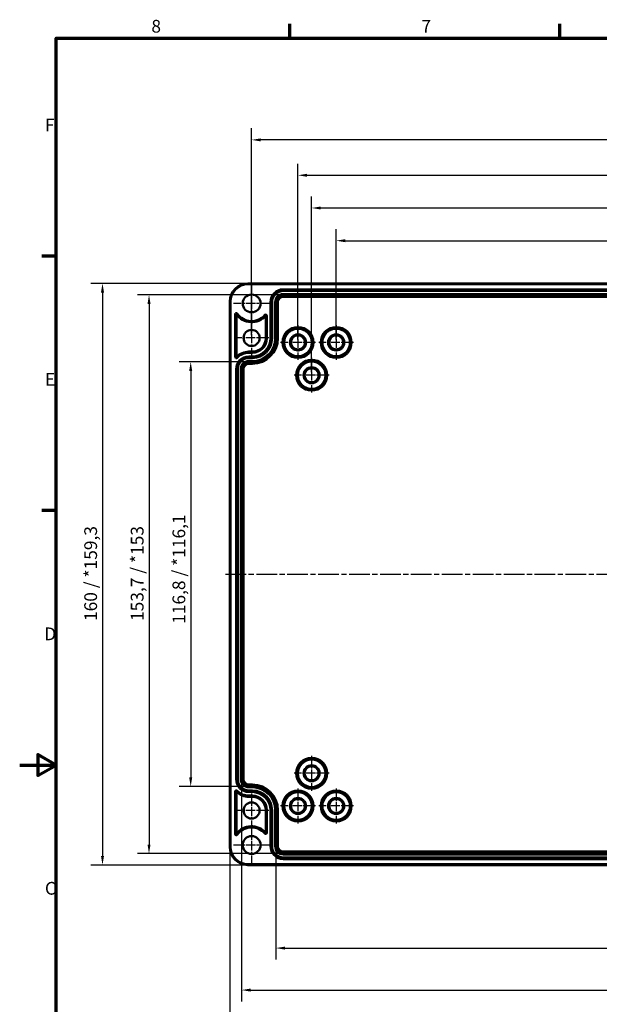
# Model space of a CAD drawing. Units: millimetres. Extents: x 0 to 594, y 0 to 420.
# Drawn here: x 0 to 159, y 144 to 415 of the extents above; entities that cross this region are included whole.
import ezdxf

# ---------------------------------------------------------------- set-up
doc = ezdxf.new("R2010")
doc.units = ezdxf.units.MM
doc.linetypes.add('CHAIN', pattern=[0.3543, 0.2362, -0.0295, 0.0591, -0.0295])
doc.layers.get('0').update_dxf_attribs({"lineweight": 25})
for name, color, linetype, lineweight in [('Bemaßung (ISO)', 7, 'Continuous', 25), ('Mittellinie (ISO)', 7, 'Continuous', 25), ('Mittelpunktmarkierung (ISO)', 7, 'Continuous', 25), ('Rahmen (ISO)', 7, 'Continuous', 70), ('Sichtbar (ISO)', 7, 'Continuous', 50), ('Sichtbar schmal (ISO)', 7, 'Continuous', 35)]:
    doc.layers.add(name, color=color, linetype=linetype, lineweight=lineweight)
doc.styles.add('Notiztext (DIN)', font='isocpeur.ttf')
doc.dimstyles.new('Standard (DIN)', dxfattribs={"dimtxt": 3.5, "dimasz": 2.5, "dimexe": 3.175, "dimexo": 0.8, "dimgap": 0.8, "dimtad": 1, "dimrnd": 1e-08, "dimzin": 0, "dimtxsty": 'Notiztext (DIN)', "dimcen": 0.09, "dimdle": 10, "dimclrd": 256, "dimclre": 256, "dimclrt": 256, "dimadec": 0, "dimazin": 0, "dimtfac": 1, "dimtmove": 0, "dimatfit": 3, "dimfxl": 1, "dimtolj": 1, "dimtzin": 0, "dimlwd": -1, "dimlwe": -1, "dimarcsym": 0})

# ---------------------------------------------------------------- blocks, each defined once
blk = doc.blocks.new('Ränder Standardrahmen')
at = {"layer": 'Rahmen (ISO)'}
for p, q in [((74.25, 410), (74.25, 413.9)), ((148.5, 410), (148.5, 413.9)), ((10, 350), (6.1, 350)), ((10, 280), (6.1, 280))]:
    blk.add_line(p, q, dxfattribs=at)
at = {"layer": 'Rahmen (ISO)', "flags": 128}
for points in [[(10, 10), (10, 410), (584, 410), (584, 10), (10, 10)], [(0, 210), (10, 210), (5, 212.89), (5, 207.11), (10, 210)]]:
    blk.add_lwpolyline(points, dxfattribs=at)
at = {"layer": 'Rahmen (ISO)', "char_height": 3.5, "attachment_point": 7, "style": 'Notiztext (DIN)'}
for s, insert in [('8', (36.2, 410.4)), ('7', (110.45, 410.4)), ('F', (6.93, 383.25)), ('E', (6.93, 313.25)), ('D', (6.75, 243.25)), ('C', (6.93, 173.25))]:
    blk.add_mtext(s, dxfattribs=dict(at, insert=insert))
blk = doc.blocks.new('*D8')
at = {"layer": 'Bemaßung (ISO)', "transparency": 16777216}
for p, q in [((87.01, 327.05), (87.01, 357.42)), ((278.51, 327.05), (278.51, 357.42)), ((89.51, 354.25), (276.01, 354.25))]:
    blk.add_line(p, q, dxfattribs=at)
for points in [[(89.51, 354.66), (89.51, 353.83), (87.01, 354.25)], [(276.01, 354.66), (276.01, 353.83), (278.51, 354.25)]]:
    blk.add_solid(points, dxfattribs=at)
at = {"layer": 'Defpoints', "color": 0, "transparency": 16777216}
for p in [(278.51, 354.25), (87.01, 326.25), (278.51, 326.25)]:
    blk.add_point(p, dxfattribs=at)
at = {"layer": 'Bemaßung (ISO)', "transparency": 16777216, "insert": (178.3, 359.25), "char_height": 3.5, "attachment_point": 1, "style": 'Notiztext (DIN)'}
blk.add_mtext('\\A1;191,5', dxfattribs=at)
blk = doc.blocks.new('*D9')
at = {"layer": 'Bemaßung (ISO)', "transparency": 16777216}
for p, q in [((80.26, 318.05), (80.26, 366.42)), ((285.26, 318.05), (285.26, 366.42)), ((82.76, 363.25), (282.76, 363.25))]:
    blk.add_line(p, q, dxfattribs=at)
for points in [[(82.76, 363.66), (82.76, 362.83), (80.26, 363.25)], [(282.76, 363.66), (282.76, 362.83), (285.26, 363.25)]]:
    blk.add_solid(points, dxfattribs=at)
at = {"layer": 'Defpoints', "color": 0, "transparency": 16777216}
for p in [(285.26, 363.25), (80.26, 317.25), (285.26, 317.25)]:
    blk.add_point(p, dxfattribs=at)
at = {"layer": 'Bemaßung (ISO)', "transparency": 16777216, "insert": (179.44, 367.55), "char_height": 3.5, "attachment_point": 1, "style": 'Notiztext (DIN)'}
blk.add_mtext('\\A1;205', dxfattribs=at)
blk = doc.blocks.new('*D10')
at = {"layer": 'Bemaßung (ISO)', "transparency": 16777216}
for p, q in [((76.51, 327.05), (76.51, 375.42)), ((289.01, 327.05), (289.01, 375.42)), ((79.01, 372.25), (286.51, 372.25))]:
    blk.add_line(p, q, dxfattribs=at)
for points in [[(79.01, 372.66), (79.01, 371.83), (76.51, 372.25)], [(286.51, 372.66), (286.51, 371.83), (289.01, 372.25)]]:
    blk.add_solid(points, dxfattribs=at)
at = {"layer": 'Defpoints', "color": 0, "transparency": 16777216}
for p in [(289.01, 372.25), (76.51, 326.25), (289.01, 326.25)]:
    blk.add_point(p, dxfattribs=at)
at = {"layer": 'Bemaßung (ISO)', "transparency": 16777216, "insert": (177.95, 377.25), "char_height": 3.5, "attachment_point": 1, "style": 'Notiztext (DIN)'}
blk.add_mtext('\\A1;212,5', dxfattribs=at)
blk = doc.blocks.new('*D11')
at = {"layer": 'Bemaßung (ISO)', "transparency": 16777216}
for p, q in [((63.76, 328.3), (63.76, 385.16)), ((301.76, 328.3), (301.76, 385.16)), ((299.26, 381.98), (66.26, 381.98))]:
    blk.add_line(p, q, dxfattribs=at)
for points in [[(66.26, 382.4), (66.26, 381.56), (63.76, 381.98)], [(299.26, 382.4), (299.26, 381.56), (301.76, 381.98)]]:
    blk.add_solid(points, dxfattribs=at)
at = {"layer": 'Defpoints', "color": 0, "transparency": 16777216}
for p in [(63.76, 381.98), (63.76, 327.5), (301.76, 327.5)]:
    blk.add_point(p, dxfattribs=at)
at = {"layer": 'Bemaßung (ISO)', "transparency": 16777216, "insert": (179.44, 386.28), "char_height": 3.5, "attachment_point": 1, "style": 'Notiztext (DIN)'}
blk.add_mtext('\\A1;238', dxfattribs=at)
blk = doc.blocks.new('*D12')
at = {"layer": 'Bemaßung (ISO)', "transparency": 16777216}
for p, q in [((62.21, 320.91), (43.84, 320.91)), ((47.01, 318.41), (47.01, 206.59)), ((62.21, 204.09), (43.84, 204.09))]:
    blk.add_line(p, q, dxfattribs=at)
for points in [[(46.59, 318.41), (47.43, 318.41), (47.01, 320.91)], [(46.59, 206.59), (47.43, 206.59), (47.01, 204.09)]]:
    blk.add_solid(points, dxfattribs=at)
at = {"layer": 'Defpoints', "color": 0, "transparency": 16777216}
for p in [(63.01, 320.91), (47.01, 204.09), (63.01, 204.09)]:
    blk.add_point(p, dxfattribs=at)
at = {"layer": 'Bemaßung (ISO)', "transparency": 16777216, "insert": (42.01, 248.85), "char_height": 3.5, "attachment_point": 1, "rotation": 90, "style": 'Notiztext (DIN)'}
blk.add_mtext('\\A1;116,8{ / *116,1}', dxfattribs=at)
blk = doc.blocks.new('*D13')
at = {"layer": 'Bemaßung (ISO)', "transparency": 16777216}
for p, q in [((71.66, 339.36), (32.38, 339.36)), ((35.55, 336.86), (35.55, 188.14)), ((71.66, 185.64), (32.38, 185.64))]:
    blk.add_line(p, q, dxfattribs=at)
for points in [[(35.14, 336.86), (35.97, 336.86), (35.55, 339.36)], [(35.14, 188.14), (35.97, 188.14), (35.55, 185.64)]]:
    blk.add_solid(points, dxfattribs=at)
at = {"layer": 'Defpoints', "color": 0, "transparency": 16777216}
for p in [(72.46, 339.36), (35.55, 185.64), (72.46, 185.64)]:
    blk.add_point(p, dxfattribs=at)
at = {"layer": 'Bemaßung (ISO)', "transparency": 16777216, "insert": (30.55, 249.63), "char_height": 3.5, "attachment_point": 1, "rotation": 90, "style": 'Notiztext (DIN)'}
blk.add_mtext('\\A1;153,7{ / *153}', dxfattribs=at)
blk = doc.blocks.new('*D14')
at = {"layer": 'Bemaßung (ISO)', "transparency": 16777216}
for p, q in [((61.96, 342.49), (19.59, 342.49)), ((22.76, 339.99), (22.76, 185)), ((61.96, 182.5), (19.59, 182.5))]:
    blk.add_line(p, q, dxfattribs=at)
for points in [[(22.34, 339.99), (23.18, 339.99), (22.76, 342.49)], [(22.34, 185), (23.18, 185), (22.76, 182.5)]]:
    blk.add_solid(points, dxfattribs=at)
at = {"layer": 'Defpoints', "color": 0, "transparency": 16777216}
for p in [(62.76, 342.49), (22.76, 182.5), (62.76, 182.5)]:
    blk.add_point(p, dxfattribs=at)
at = {"layer": 'Bemaßung (ISO)', "transparency": 16777216, "insert": (17.76, 249.63), "char_height": 3.5, "attachment_point": 1, "rotation": 90, "style": 'Notiztext (DIN)'}
blk.add_mtext('\\A1;160{ / *159,3}', dxfattribs=at)
blk = doc.blocks.new('*D16')
at = {"layer": 'Bemaßung (ISO)', "transparency": 16777216}
for p, q in [((70.45, 186.85), (70.45, 156.47)), ((295.07, 186.85), (295.07, 156.47)), ((72.95, 159.65), (292.57, 159.65))]:
    blk.add_line(p, q, dxfattribs=at)
for points in [[(72.95, 160.06), (72.95, 159.23), (70.45, 159.65)], [(292.57, 160.06), (292.57, 159.23), (295.07, 159.65)]]:
    blk.add_solid(points, dxfattribs=at)
at = {"layer": 'Defpoints', "color": 0, "transparency": 16777216}
for p in [(70.45, 187.65), (295.07, 187.65), (295.07, 159.65)]:
    blk.add_point(p, dxfattribs=at)
at = {"layer": 'Bemaßung (ISO)', "transparency": 16777216, "insert": (167.19, 164.65), "char_height": 3.5, "attachment_point": 1, "style": 'Notiztext (DIN)'}
blk.add_mtext('\\A1;224,6{ / *223,9}', dxfattribs=at)
blk = doc.blocks.new('*D17')
at = {"layer": 'Bemaßung (ISO)', "transparency": 16777216}
for p, q in [((61, 205.3), (61, 144.92)), ((304.52, 205.3), (304.52, 144.92)), ((63.5, 148.1), (302.02, 148.1))]:
    blk.add_line(p, q, dxfattribs=at)
for points in [[(63.5, 148.51), (63.5, 147.68), (61, 148.1)], [(302.02, 148.51), (302.02, 147.68), (304.52, 148.1)]]:
    blk.add_solid(points, dxfattribs=at)
at = {"layer": 'Defpoints', "color": 0, "transparency": 16777216}
for p in [(61, 206.1), (304.52, 206.1), (304.52, 148.1)]:
    blk.add_point(p, dxfattribs=at)
at = {"layer": 'Bemaßung (ISO)', "transparency": 16777216, "insert": (167.01, 153.1), "char_height": 3.5, "attachment_point": 1, "style": 'Notiztext (DIN)'}
blk.add_mtext('\\A1;243,5{ / *242,8}', dxfattribs=at)
blk = doc.blocks.new('*D18')
at = {"layer": 'Bemaßung (ISO)', "transparency": 16777216}
for p, q in [((57.76, 186.7), (57.76, 132.32)), ((307.76, 186.7), (307.76, 132.32)), ((60.26, 135.5), (305.26, 135.5))]:
    blk.add_line(p, q, dxfattribs=at)
for points in [[(60.26, 135.91), (60.26, 135.08), (57.76, 135.5)], [(305.26, 135.91), (305.26, 135.08), (307.76, 135.5)]]:
    blk.add_solid(points, dxfattribs=at)
at = {"layer": 'Defpoints', "color": 0, "transparency": 16777216}
for p in [(57.76, 187.5), (307.76, 187.5), (307.76, 135.5)]:
    blk.add_point(p, dxfattribs=at)
at = {"layer": 'Bemaßung (ISO)', "transparency": 16777216, "insert": (169.02, 140.5), "char_height": 3.5, "attachment_point": 1, "style": 'Notiztext (DIN)'}
blk.add_mtext('\\A1;250{ / *249,3}', dxfattribs=at)

msp = doc.modelspace()

# ---------------------------------------------------------------- linework, layer by layer
at = {"layer": 'Mittellinie (ISO)', "linetype": 'CHAIN', "ltscale": 23.990969}
msp.add_line((56.574, 262.497), (309.105, 262.497), dxfattribs=at)
at = {"layer": 'Mittelpunktmarkierung (ISO)', "linetype": 'CHAIN', "ltscale": 11.000854}
for p, q in [((63.761, 341.947), (63.761, 332.047)), ((68.711, 336.997), (58.811, 336.997)), ((63.761, 192.947), (63.761, 183.047)), ((68.711, 187.997), (58.811, 187.997))]:
    msp.add_line(p, q, dxfattribs=at)
at = {"layer": 'Mittelpunktmarkierung (ISO)', "linetype": 'CHAIN', "ltscale": 10.469094}
for p, q in [((63.761, 332.208), (63.761, 322.786)), ((68.471, 327.497), (59.05, 327.497)), ((63.761, 202.208), (63.761, 192.786)), ((68.471, 197.497), (59.05, 197.497))]:
    msp.add_line(p, q, dxfattribs=at)
at = {"layer": 'Mittelpunktmarkierung (ISO)', "linetype": 'CHAIN', "ltscale": 10.661698}
for p, q in [((76.511, 331.044), (76.511, 321.449)), ((87.011, 331.044), (87.011, 321.449)), ((81.308, 326.247), (71.713, 326.247)), ((91.808, 326.247), (82.213, 326.247)), ((80.261, 322.044), (80.261, 312.449)), ((85.058, 317.247), (75.463, 317.247)), ((80.261, 212.544), (80.261, 202.949)), ((85.058, 207.747), (75.463, 207.747)), ((76.511, 203.544), (76.511, 193.949)), ((87.011, 203.544), (87.011, 193.949)), ((81.308, 198.747), (71.713, 198.747)), ((91.808, 198.747), (82.213, 198.747))]:
    msp.add_line(p, q, dxfattribs=at)
at = {"layer": 'Sichtbar (ISO)'}
for p, q in [((62.761, 342.494), (302.761, 342.494)), ((57.763, 187.497), (57.763, 337.497)), ((59.261, 322.253), (59.261, 334.016)), ((59.575, 333.972), (59.575, 322.288)), ((67.633, 327.397), (67.633, 333.581)), ((67.948, 333.618), (67.948, 327.397)), ((63.011, 323.724), (63.961, 323.724)), ((63.961, 323.41), (63.011, 323.41)), ((59.261, 190.977), (59.261, 202.741)), ((59.575, 202.706), (59.575, 191.021)), ((63.011, 201.584), (63.961, 201.584)), ((63.961, 201.27), (63.011, 201.27)), ((67.633, 191.413), (67.633, 197.597)), ((67.948, 197.597), (67.948, 191.375)), ((302.761, 182.499), (62.761, 182.499))]:
    msp.add_line(p, q, dxfattribs=at)
for centre, radius in [((63.761, 336.997), 2.45), ((63.761, 327.497), 2.211), ((76.511, 326.247), 1.943), ((87.011, 326.247), 1.943), ((80.261, 317.247), 1.943), ((80.261, 207.747), 1.943), ((76.511, 198.747), 1.943), ((87.011, 198.747), 1.943), ((63.761, 197.497), 2.211), ((63.761, 187.997), 2.45)]:
    msp.add_circle(centre, radius, dxfattribs=at)
for centre, radius, start, end in [((62.761, 337.497), 4.997, 90, 180), ((59.561, 334.016), 0.3, 35.35981, 180), ((63.761, 336.997), 5.164, 215.84998, 318.58395), ((63.761, 336.997), 4.85, 215.35981, 319.00263), ((67.648, 333.618), 0.3, 0, 139.00263), ((63.961, 327.397), 3.987, 270, 0), ((63.961, 327.397), 3.673, 270, 0), ((63.011, 318.897), 4.827, 90, 135.37802), ((63.011, 318.897), 4.513, 90, 135.79052), ((59.561, 322.253), 0.3, 180, 315.79052), ((59.561, 202.741), 0.3, 44.20948, 180), ((63.011, 206.097), 4.827, 224.62198, 270), ((63.011, 206.097), 4.513, 224.20948, 270), ((63.961, 197.597), 3.987, 0, 90), ((63.961, 197.597), 3.673, 0, 90), ((63.761, 187.997), 5.164, 41.41605, 144.15002), ((63.761, 187.997), 4.85, 40.99737, 144.64019), ((59.561, 190.977), 0.3, 180, 324.64019), ((67.648, 191.375), 0.3, 220.99737, 0), ((62.761, 187.497), 4.997, 180, 270)]:
    msp.add_arc(centre, radius, start, end, dxfattribs=at)
for points in [[(59.561, 334.016), (59.568, 333.994), (59.575, 333.972)], [(67.648, 333.618), (67.641, 333.599), (67.633, 333.581)]]:
    msp.add_open_spline(points, degree=2, dxfattribs=at)
for points, weights in [([(59.561, 322.253), (59.568, 322.27), (59.575, 322.288)], [0.999999999917, 0.999999999544, 0.999999999918]), ([(59.561, 202.741), (59.568, 202.723), (59.575, 202.706)], [1.00000000013, 1.00000000072, 1.00000000013]), ([(59.561, 190.977), (59.568, 190.999), (59.575, 191.021)], [0.999999999914, 0.999999999526, 0.999999999915]), ([(67.648, 191.375), (67.641, 191.394), (67.633, 191.413)], [1.00000000008, 1.00000000044, 1.00000000008])]:
    msp.add_rational_spline(points, weights, degree=2, dxfattribs=at)
at = {"layer": 'Sichtbar schmal (ISO)'}
for p, q in [((62.761, 342.494), (62.761, 342.194)), ((62.761, 342.194), (302.761, 342.194)), ((72.461, 340.644), (72.461, 340.944)), ((174.261, 340.944), (72.461, 340.944)), ((72.461, 340.644), (174.261, 340.644)), ((72.461, 340.644), (72.461, 340.636)), ((72.461, 340.636), (72.461, 340.336)), ((174.261, 340.636), (72.461, 340.636)), ((72.461, 340.336), (174.261, 340.336)), ((72.461, 339.657), (72.461, 339.357)), ((174.261, 339.657), (72.461, 339.657)), ((72.461, 339.357), (174.261, 339.357)), ((72.461, 339.357), (72.461, 339.027)), ((72.461, 339.027), (72.461, 338.727)), ((174.261, 339.027), (72.461, 339.027)), ((72.461, 338.727), (174.261, 338.727)), ((57.763, 337.497), (58.063, 337.497)), ((58.063, 187.497), (58.063, 337.497)), ((69.163, 337.347), (68.863, 337.347)), ((68.863, 337.347), (68.863, 327.397)), ((69.163, 327.397), (69.163, 337.347)), ((69.163, 337.347), (69.171, 337.347)), ((69.171, 337.347), (69.471, 337.347)), ((69.171, 337.347), (69.171, 327.397)), ((69.471, 327.397), (69.471, 337.347)), ((70.15, 337.347), (70.45, 337.347)), ((70.15, 337.347), (70.15, 327.397)), ((70.45, 327.397), (70.45, 337.347)), ((70.45, 337.347), (70.781, 337.347)), ((70.781, 337.347), (71.081, 337.347)), ((70.781, 337.347), (70.781, 327.397)), ((71.081, 327.397), (71.081, 337.347)), ((59.261, 334.016), (59.561, 334.016)), ((59.805, 334.19), (59.561, 334.016)), ((67.421, 333.815), (67.648, 333.618)), ((67.948, 333.618), (67.648, 333.618)), ((67.948, 327.397), (67.633, 327.397)), ((69.163, 327.397), (68.863, 327.397)), ((69.163, 327.397), (69.171, 327.397)), ((69.171, 327.397), (69.471, 327.397)), ((70.15, 327.397), (70.45, 327.397)), ((70.45, 327.397), (70.781, 327.397)), ((70.781, 327.397), (71.081, 327.397)), ((63.011, 323.41), (63.011, 323.724)), ((63.011, 322.194), (63.011, 322.494)), ((63.961, 322.494), (63.011, 322.494)), ((63.961, 323.41), (63.961, 323.724)), ((63.961, 322.194), (63.961, 322.494)), ((59.261, 322.253), (59.561, 322.253)), ((59.776, 322.044), (59.561, 322.253)), ((63.011, 322.194), (63.961, 322.194)), ((63.011, 322.194), (63.011, 322.186)), ((63.011, 322.186), (63.011, 321.886)), ((63.961, 322.186), (63.011, 322.186)), ((63.011, 321.886), (63.961, 321.886)), ((63.011, 321.207), (63.011, 320.907)), ((63.961, 321.207), (63.011, 321.207)), ((63.011, 320.907), (63.961, 320.907)), ((63.011, 320.907), (63.011, 320.577)), ((63.011, 320.577), (63.011, 320.277)), ((63.961, 320.577), (63.011, 320.577)), ((63.011, 320.277), (63.961, 320.277)), ((63.961, 322.194), (63.961, 322.186)), ((63.961, 322.186), (63.961, 321.886)), ((63.961, 321.207), (63.961, 320.907)), ((63.961, 320.907), (63.961, 320.577)), ((63.961, 320.577), (63.961, 320.277)), ((59.713, 318.897), (59.413, 318.897)), ((59.413, 318.897), (59.413, 206.097)), ((59.713, 206.097), (59.713, 318.897)), ((59.713, 318.897), (59.721, 318.897)), ((59.721, 318.897), (60.021, 318.897)), ((59.721, 318.897), (59.721, 206.097)), ((60.021, 206.097), (60.021, 318.897)), ((60.7, 318.897), (61, 318.897)), ((60.7, 318.897), (60.7, 206.097)), ((61, 206.097), (61, 318.897)), ((61, 318.897), (61.331, 318.897)), ((61.331, 318.897), (61.631, 318.897)), ((61.331, 318.897), (61.331, 206.097)), ((61.631, 206.097), (61.631, 318.897)), ((59.713, 206.097), (59.413, 206.097)), ((59.713, 206.097), (59.721, 206.097)), ((59.721, 206.097), (60.021, 206.097)), ((60.7, 206.097), (61, 206.097)), ((61, 206.097), (61.331, 206.097)), ((61.631, 206.097), (61.331, 206.097)), ((63.961, 204.717), (63.011, 204.717)), ((63.011, 204.417), (63.011, 204.717)), ((63.011, 204.417), (63.961, 204.417)), ((63.011, 204.086), (63.011, 204.417)), ((63.961, 204.086), (63.011, 204.086)), ((63.011, 203.786), (63.011, 204.086)), ((63.011, 203.786), (63.961, 203.786)), ((63.961, 204.417), (63.961, 204.717)), ((63.961, 204.086), (63.961, 204.417)), ((63.961, 204.086), (63.961, 203.786)), ((59.261, 202.741), (59.561, 202.741)), ((59.776, 202.95), (59.561, 202.741)), ((63.961, 203.107), (63.011, 203.107)), ((63.011, 202.807), (63.011, 203.107)), ((63.011, 202.807), (63.961, 202.807)), ((63.011, 202.799), (63.011, 202.807)), ((63.961, 202.799), (63.011, 202.799)), ((63.011, 202.799), (63.011, 202.499)), ((63.011, 202.499), (63.961, 202.499)), ((63.011, 201.584), (63.011, 201.27)), ((63.961, 203.107), (63.961, 202.807)), ((63.961, 202.799), (63.961, 202.807)), ((63.961, 202.499), (63.961, 202.799)), ((63.961, 201.584), (63.961, 201.27)), ((67.948, 197.597), (67.633, 197.597)), ((69.163, 197.597), (68.863, 197.597)), ((68.863, 197.597), (68.863, 187.647)), ((69.163, 187.647), (69.163, 197.597)), ((69.163, 197.597), (69.171, 197.597)), ((69.171, 197.597), (69.471, 197.597)), ((69.171, 197.597), (69.171, 187.647)), ((69.471, 187.647), (69.471, 197.597)), ((70.15, 197.597), (70.45, 197.597)), ((70.15, 197.597), (70.15, 187.647)), ((70.45, 187.647), (70.45, 197.597)), ((70.45, 197.597), (70.781, 197.597)), ((70.781, 197.597), (71.081, 197.597)), ((70.781, 197.597), (70.781, 187.647)), ((71.081, 187.647), (71.081, 197.597)), ((59.261, 190.977), (59.561, 190.977)), ((59.805, 190.804), (59.561, 190.977)), ((67.421, 191.179), (67.648, 191.375)), ((67.948, 191.375), (67.648, 191.375)), ((57.763, 187.497), (58.063, 187.497)), ((69.163, 187.647), (68.863, 187.647)), ((69.163, 187.647), (69.171, 187.647)), ((69.171, 187.647), (69.471, 187.647)), ((70.15, 187.647), (70.45, 187.647)), ((70.45, 187.647), (70.781, 187.647)), ((70.781, 187.647), (71.081, 187.647)), ((174.261, 186.267), (72.461, 186.267)), ((72.461, 185.967), (72.461, 186.267)), ((72.461, 185.967), (174.261, 185.967)), ((72.461, 185.636), (72.461, 185.967)), ((174.261, 185.636), (72.461, 185.636)), ((72.461, 185.336), (72.461, 185.636)), ((72.461, 185.336), (174.261, 185.336)), ((174.261, 184.657), (72.461, 184.657)), ((72.461, 184.357), (72.461, 184.657)), ((72.461, 184.357), (174.261, 184.357)), ((72.461, 184.349), (72.461, 184.357)), ((174.261, 184.349), (72.461, 184.349)), ((72.461, 184.349), (72.461, 184.049)), ((302.761, 182.799), (62.761, 182.799)), ((62.761, 182.799), (62.761, 182.499)), ((72.461, 184.049), (174.261, 184.049))]:
    msp.add_line(p, q, dxfattribs=at)
for centre, radius in [((76.511, 326.247), 4.341), ((87.011, 326.247), 4.341), ((76.511, 326.247), 4.041), ((76.511, 326.247), 4.003), ((76.511, 326.247), 3.703), ((76.511, 326.247), 2.297), ((76.511, 326.247), 1.997), ((87.011, 326.247), 4.041), ((87.011, 326.247), 4.003), ((87.011, 326.247), 3.703), ((87.011, 326.247), 2.297), ((87.011, 326.247), 1.997), ((80.261, 317.247), 4.341), ((80.261, 317.247), 4.041), ((80.261, 317.247), 4.003), ((80.261, 317.247), 3.703), ((80.261, 317.247), 2.297), ((80.261, 317.247), 1.997), ((80.261, 207.747), 4.341), ((80.261, 207.747), 4.041), ((80.261, 207.747), 4.003), ((80.261, 207.747), 3.703), ((80.261, 207.747), 2.297), ((80.261, 207.747), 1.997), ((76.511, 198.747), 4.341), ((76.511, 198.747), 4.041), ((76.511, 198.747), 4.003), ((76.511, 198.747), 3.703), ((76.511, 198.747), 2.297), ((76.511, 198.747), 1.997), ((87.011, 198.747), 4.341), ((87.011, 198.747), 4.041), ((87.011, 198.747), 4.003), ((87.011, 198.747), 3.703), ((87.011, 198.747), 2.297), ((87.011, 198.747), 1.997)]:
    msp.add_circle(centre, radius, dxfattribs=at)
for centre, radius, start, end in [((62.761, 337.497), 4.697, 90, 180), ((72.461, 337.347), 3.597, 90, 180), ((72.461, 337.347), 3.297, 90, 180), ((72.461, 337.347), 3.29, 90, 180), ((72.461, 337.347), 2.99, 90, 180), ((72.461, 337.347), 2.31, 90, 180), ((72.461, 337.347), 2.01, 90, 180), ((72.461, 337.347), 1.68, 90, 180), ((72.461, 337.347), 1.38, 90, 180), ((63.961, 327.397), 7.12, 270, 0), ((63.961, 327.397), 6.82, 270, 0), ((63.961, 327.397), 6.19, 270, 0), ((63.961, 327.397), 6.49, 270, 0), ((63.961, 327.397), 5.51, 270, 0), ((63.961, 327.397), 5.21, 270, 0), ((63.961, 327.397), 4.903, 270, 0), ((63.961, 327.397), 5.203, 270, 0), ((63.011, 318.897), 3.597, 90, 180), ((63.011, 318.897), 3.297, 90, 180), ((63.011, 318.897), 3.29, 90, 180), ((63.011, 318.897), 2.99, 90, 180), ((63.011, 318.897), 2.31, 90, 180), ((63.011, 318.897), 2.01, 90, 180), ((63.011, 318.897), 1.68, 90, 180), ((63.011, 318.897), 1.38, 90, 180), ((63.011, 206.097), 3.597, 180, 270), ((63.011, 206.097), 3.297, 180, 270), ((63.011, 206.097), 3.29, 180, 270), ((63.011, 206.097), 2.99, 180, 270), ((63.011, 206.097), 2.31, 180, 270), ((63.011, 206.097), 2.01, 180, 270), ((63.011, 206.097), 1.68, 180, 270), ((63.011, 206.097), 1.38, 180, 270), ((63.961, 197.597), 7.12, 0, 90), ((63.961, 197.597), 6.82, 0, 90), ((63.961, 197.597), 6.49, 0, 90), ((63.961, 197.597), 6.19, 0, 90), ((63.961, 197.597), 5.51, 0, 90), ((63.961, 197.597), 5.21, 0, 90), ((63.961, 197.597), 5.203, 0, 90), ((63.961, 197.597), 4.903, 0, 90), ((62.761, 187.497), 4.697, 180, 270), ((72.461, 187.647), 3.597, 180, 270), ((72.461, 187.647), 3.297, 180, 270), ((72.461, 187.647), 3.29, 180, 270), ((72.461, 187.647), 2.99, 180, 270), ((72.461, 187.647), 2.31, 180, 270), ((72.461, 187.647), 2.01, 180, 270), ((72.461, 187.647), 1.68, 180, 270), ((72.461, 187.647), 1.38, 180, 270)]:
    msp.add_arc(centre, radius, start, end, dxfattribs=at)

# ---------------------------------------------------------------- block references
msp.add_blockref('Ränder Standardrahmen', (0, 0))

# ---------------------------------------------------------------- dimensions: what is measured, and where the dimension line sits
at = {"layer": 'Bemaßung (ISO)'}
for base, p1, p2, override, picture, middle in [((63.761, 381.981), (301.761, 327.497), (63.761, 327.497), {"dimdec": 0, "dimtp": 0, "dimtm": 0, "dimtdec": 2, "dimtofl": 0, "dimatfit": 1}, '*D11', (182.761, 381.981)), ((289.011, 372.247), (76.511, 326.247), (289.011, 326.247), {"dimdec": 1, "dimtp": 0, "dimtm": 0, "dimtdec": 2, "dimtofl": 0, "dimatfit": 1}, '*D10', (182.761, 372.247)), ((285.261, 363.247), (80.261, 317.247), (285.261, 317.247), {"dimdec": 0, "dimtp": 0, "dimtm": 0, "dimtdec": 2, "dimtofl": 0, "dimatfit": 1}, '*D9', (182.761, 363.247)), ((278.511, 354.247), (87.011, 326.247), (278.511, 326.247), {"dimdec": 1, "dimtp": 0, "dimtm": 0, "dimtdec": 2, "dimtofl": 0, "dimatfit": 1}, '*D8', (182.761, 354.247))]:
    dim = msp.add_linear_dim(base=base, p1=p1, p2=p2, angle=180, dimstyle='Standard (DIN)', override=override, dxfattribs=at)
    dim.commit()
    dim.dimension.update_dxf_attribs({"geometry": picture, "text_midpoint": middle, "dimtype": 160})
for base, p1, p2, text, override, picture, middle in [((22.761, 182.499), (62.761, 342.494), (62.761, 182.499), '<>{ / *159,3}', {"dimdec": 0, "dimtp": 0, "dimtm": 0, "dimtdec": 2, "dimtofl": 0, "dimatfit": 1}, '*D14', (22.761, 262.497)), ((35.554, 185.636), (72.461, 339.357), (72.461, 185.636), '<>{ / *153}', {"dimdec": 1, "dimtp": 0, "dimtm": 0, "dimtdec": 2, "dimtofl": 0, "dimatfit": 1}, '*D13', (35.554, 262.497)), ((47.011, 204.086), (63.011, 320.907), (63.011, 204.086), '<>{ / *116,1}', {"dimdec": 1, "dimtp": 0, "dimtm": 0, "dimtdec": 2, "dimtofl": 0, "dimatfit": 1}, '*D12', (47.011, 262.497))]:
    dim = msp.add_linear_dim(base=base, p1=p1, p2=p2, angle=270, text=text, dimstyle='Standard (DIN)', override=override, dxfattribs=at)
    dim.commit()
    dim.dimension.update_dxf_attribs({"geometry": picture, "text_midpoint": middle, "dimtype": 160})
for base, p1, p2, text, override, picture, middle in [((304.521, 148.097), (61, 206.097), (304.521, 206.097), '<>{ / *242,8}', {"dimdec": 1, "dimtp": 0, "dimtm": 0, "dimtdec": 2, "dimtofl": 0, "dimatfit": 1}, '*D17', (182.761, 148.097)), ((307.758, 135.497), (57.763, 187.497), (307.758, 187.497), '<>{ / *249,3}', {"dimdec": 0, "dimtp": 0, "dimtm": 0, "dimtdec": 2, "dimtofl": 0, "dimatfit": 1}, '*D18', (182.761, 135.497)), ((295.071, 159.647), (70.45, 187.647), (295.071, 187.647), '<>{ / *223,9}', {"dimdec": 1, "dimtp": 0, "dimtm": 0, "dimtdec": 2, "dimtofl": 0, "dimatfit": 1}, '*D16', (182.761, 159.647))]:
    dim = msp.add_linear_dim(base=base, p1=p1, p2=p2, text=text, dimstyle='Standard (DIN)', override=override, dxfattribs=at)
    dim.commit()
    dim.dimension.update_dxf_attribs({"geometry": picture, "text_midpoint": middle, "dimtype": 160})

doc.saveas('drawing.dxf')
